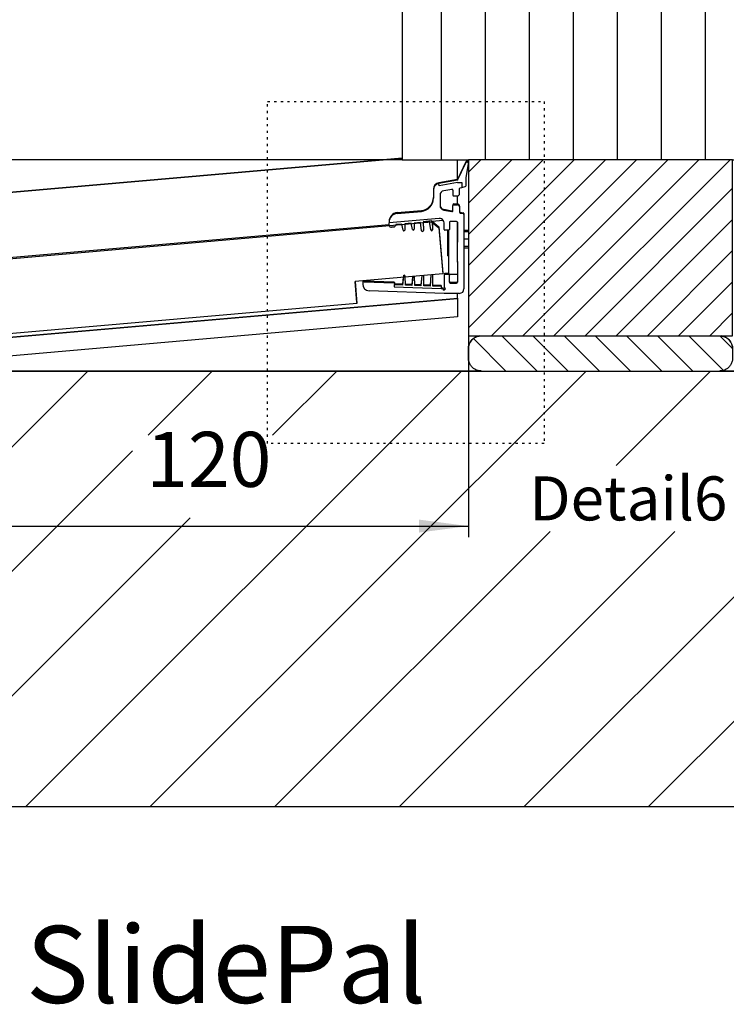
# Model space of a CAD drawing. Units: millimetres. Extents: x 229 to 425, y 596 to 881.
# Drawn here: x 299 to 331, y 675 to 720 of the extents above; entities that cross this region are included whole.
import ezdxf

# ---------------------------------------------------------------- set-up
doc = ezdxf.new("R2010")
doc.units = ezdxf.units.MM
doc.linetypes.add('DOT_CENTER', pattern=[14, 12, -1, 0, -1])
doc.linetypes.add('DOTTED', pattern=[1, 0, -1])
doc.layers.add('1', color=7, linetype='Continuous')
doc.styles.add('CONVERTER_11', font='txt.shx', dxfattribs={"width": 0.9})
doc.dimstyles.new('ME10_DIM_16', dxfattribs={"dimtxt": 12.5, "dimasz": 11.25, "dimexe": 2.5, "dimexo": 0, "dimgap": 5, "dimtad": 1, "dimdsep": 46, "dimtxsty": 'CONVERTER_11', "dimsah": 1, "dimcen": 0.09, "dimclrd": 2, "dimclre": 2, "dimclrt": 2, "dimadec": 0, "dimazin": 0, "dimtfac": 1, "dimtdec": 4, "dimtix": 1, "dimtmove": 0, "dimatfit": 3, "dimfxl": 1, "dimtolj": 1, "dimtzin": 0, "dimarcsym": 0})
doc.dimstyles.new('ME10_DIM_17', dxfattribs={"dimtxt": 12.5, "dimasz": 11.25, "dimexe": 2.5, "dimexo": 0, "dimgap": 5, "dimtad": 1, "dimdsep": 46, "dimtxsty": 'CONVERTER_11', "dimsah": 1, "dimcen": 0.09, "dimclrd": 2, "dimclre": 2, "dimclrt": 2, "dimadec": 0, "dimazin": 0, "dimtfac": 1, "dimtdec": 4, "dimtix": 1, "dimtmove": 0, "dimatfit": 3, "dimfxl": 1, "dimtolj": 1, "dimtzin": 0, "dimarcsym": 0})
pattern_1 = [(135, (2.121, 2.121), (-1e-15, -14.142136), []), (135, (0, 0), (-1e-15, -14.142136), [])]

# ---------------------------------------------------------------- blocks, each defined once
blk = doc.blocks.new('Detail6__85', base_point=(1550.55, 3501.47))
at = {"layer": '1', "color": 1, "linetype": 'DOTTED'}
for p, q in [((1550.55, 3501.47), (1550.55, 3579.07)), ((1550.55, 3579.07), (1613.35, 3579.07)), ((1613.35, 3579.07), (1613.35, 3501.47)), ((1613.35, 3501.47), (1550.55, 3501.47))]:
    blk.add_line(p, q, dxfattribs=at)
at = {"layer": '1', "color": 7, "insert": (1632.45, 3493.97), "char_height": 10, "attachment_point": 2, "line_spacing_factor": 1.320528, "style": 'CONVERTER_11'}
blk.add_mtext('Detail6', dxfattribs=at)
blk = doc.blocks.new('ziegel__90', base_point=(1476.14, 3418.89))
at = {"linetype": 'Continuous'}
h = blk.add_hatch(dxfattribs=at)
h.set_pattern_fill('_USER', color=2, scale=20, angle=225, pattern_type=0)
h.set_pattern_definition([(225, (0, 0), (14.14214, -14.14214), [])])
h.paths.add_polyline_path([(1776.14, 3517.89), (1776.14, 3418.89), (1476.14, 3418.89), (1476.14, 3423.39), (1476.14, 3448.39), (1476.14, 3448.42), (1476.14, 3475.89), (1476.14, 3500.89), (1476.14, 3500.92), (1476.14, 3505.89), (1476.14, 3517.89), (1599.14, 3517.89), (1653.14, 3517.89)])
h.paths.add_polyline_path([(1519.89, 3484.56), (1552.39, 3484.56), (1552.39, 3503.31), (1519.89, 3503.31)], flags=16)
h.paths.add_polyline_path([(1606.45, 3481.47), (1658.45, 3481.47), (1658.45, 3496.47), (1606.45, 3496.47)], flags=16)
at = {"color": 7, "linetype": 'Continuous'}
for p, q in [((1476.14, 3517.92), (1598.68, 3517.92)), ((1476.14, 3517.89), (1599.14, 3517.89)), ((1599.14, 3517.89), (1653.14, 3517.89)), ((1653.14, 3517.89), (1776.14, 3517.89)), ((1653.59, 3517.92), (1776.14, 3517.92)), ((1776.14, 3418.89), (1476.14, 3418.89))]:
    blk.add_line(p, q, dxfattribs=at)
blk = doc.blocks.new('schaum__91', base_point=(1596.14, 3517.89))
at = {"linetype": 'Continuous'}
h = blk.add_hatch(dxfattribs=at)
h.set_pattern_fill('_USER', color=2, scale=5.003001, angle=135, pattern_type=0)
h.set_pattern_definition([(135, (0, 0), (-3.537656, -3.537656), [])])
edge = h.paths.add_edge_path()
edge.add_line((1656.14, 3520.89), (1656.14, 3522.89))
edge.add_spline(control_points=[(1656.14, 3522.89), (1656.12, 3523.15), (1656.08, 3523.67), (1655.76, 3524.41), (1655.29, 3525.04), (1654.66, 3525.51), (1653.92, 3525.83), (1653.4, 3525.87), (1653.14, 3525.89)], knot_values=[0, 0, 0, 0, 0.783157, 1.566314, 2.349472, 3.132629, 3.915786, 4.698943, 4.698943, 4.698943, 4.698943], degree=3, periodic=0)
edge.add_line((1653.14, 3525.89), (1599.14, 3525.89))
edge.add_spline(control_points=[(1599.14, 3525.89), (1598.88, 3525.87), (1598.35, 3525.83), (1597.62, 3525.51), (1596.99, 3525.04), (1596.51, 3524.41), (1596.2, 3523.67), (1596.16, 3523.15), (1596.14, 3522.89)], knot_values=[0, 0, 0, 0, 0.783157, 1.566314, 2.349471, 3.132628, 3.915786, 4.698943, 4.698943, 4.698943, 4.698943], degree=3, periodic=0)
edge.add_line((1596.14, 3522.89), (1596.14, 3520.89))
edge.add_spline(control_points=[(1596.14, 3520.89), (1596.16, 3520.63), (1596.2, 3520.1), (1596.51, 3519.37), (1596.99, 3518.74), (1597.62, 3518.26), (1598.35, 3517.95), (1598.88, 3517.91), (1599.14, 3517.89)], knot_values=[0, 0, 0, 0, 0.783157, 1.566314, 2.349472, 3.132629, 3.915786, 4.698943, 4.698943, 4.698943, 4.698943], degree=3, periodic=0)
edge.add_line((1599.14, 3517.89), (1653.14, 3517.89))
edge.add_spline(control_points=[(1653.14, 3517.89), (1653.4, 3517.91), (1653.92, 3517.95), (1654.66, 3518.26), (1655.29, 3518.74), (1655.76, 3519.37), (1656.08, 3520.1), (1656.12, 3520.63), (1656.14, 3520.89)], knot_values=[0, 0, 0, 0, 0.783157, 1.566314, 2.349471, 3.132628, 3.915786, 4.698943, 4.698943, 4.698943, 4.698943], degree=3, periodic=0)
at = {"color": 7, "linetype": 'Continuous'}
for p, q in [((1599.14, 3525.89), (1653.14, 3525.89)), ((1596.14, 3522.89), (1596.14, 3522.92)), ((1596.14, 3520.89), (1596.14, 3522.89)), ((1656.14, 3522.92), (1656.14, 3522.89)), ((1656.14, 3522.89), (1656.14, 3520.89)), ((1599.14, 3517.89), (1653.14, 3517.89))]:
    blk.add_line(p, q, dxfattribs=at)
for centre, start, end in [((1599.14, 3522.92), 98.7199, 180), ((1653.14, 3522.92), 0, 81.2801)]:
    blk.add_arc(centre, 3, start, end, dxfattribs=at)
for points, knots in [([(1596.14, 3522.89), (1596.16, 3523.15), (1596.2, 3523.67), (1596.51, 3524.41), (1596.99, 3525.04), (1597.62, 3525.51), (1598.35, 3525.83), (1598.88, 3525.87), (1599.14, 3525.89)], [0, 0, 0, 0, 0.783157, 1.566314, 2.349472, 3.132629, 3.915786, 4.698943, 4.698943, 4.698943, 4.698943]), ([(1653.14, 3525.89), (1653.4, 3525.87), (1653.92, 3525.83), (1654.66, 3525.51), (1655.29, 3525.04), (1655.76, 3524.41), (1656.08, 3523.67), (1656.12, 3523.15), (1656.14, 3522.89)], [0, 0, 0, 0, 0.783157, 1.566314, 2.349471, 3.132628, 3.915786, 4.698943, 4.698943, 4.698943, 4.698943]), ([(1599.14, 3517.89), (1598.88, 3517.91), (1598.35, 3517.95), (1597.62, 3518.26), (1596.99, 3518.74), (1596.51, 3519.37), (1596.2, 3520.1), (1596.16, 3520.63), (1596.14, 3520.89)], [0, 0, 0, 0, 0.783157, 1.566314, 2.349471, 3.132628, 3.915786, 4.698943, 4.698943, 4.698943, 4.698943]), ([(1656.14, 3520.89), (1656.12, 3520.63), (1656.08, 3520.1), (1655.76, 3519.37), (1655.29, 3518.74), (1654.66, 3518.26), (1653.92, 3517.95), (1653.4, 3517.91), (1653.14, 3517.89)], [0, 0, 0, 0, 0.783157, 1.566314, 2.349472, 3.132629, 3.915786, 4.698943, 4.698943, 4.698943, 4.698943])]:
    blk.add_open_spline(points, degree=3, knots=knots, dxfattribs=at)
blk = doc.blocks.new('glas_1__92', base_point=(1649.89, 3695.89))
at = {"linetype": 'Continuous'}
h = blk.add_hatch(dxfattribs=at)
h.set_pattern_fill('CUSTOM18', color=2, scale=10, angle=135, pattern_type=2)
h.set_pattern_definition(pattern_1)
h.paths.add_polyline_path([(1659.89, 3695.89), (1659.89, 3735.89), (1649.89, 3735.89), (1649.89, 3695.89)])
at = {"color": 7, "linetype": 'Continuous'}
for p, q in [((1649.89, 3735.92), (1659.89, 3735.92)), ((1649.89, 3735.89), (1649.89, 3735.92)), ((1649.89, 3735.89), (1649.89, 3695.89)), ((1659.89, 3735.89), (1649.89, 3735.89)), ((1659.89, 3735.89), (1659.89, 3735.92)), ((1659.89, 3695.89), (1659.89, 3735.89)), ((1659.89, 3695.89), (1649.89, 3695.89))]:
    blk.add_line(p, q, dxfattribs=at)
blk = doc.blocks.new('glas_2__93', base_point=(1628.64, 3695.89))
at = {"linetype": 'Continuous'}
h = blk.add_hatch(dxfattribs=at)
h.set_pattern_fill('CUSTOM19', color=2, scale=10, angle=135, pattern_type=2)
h.set_pattern_definition(pattern_1)
h.paths.add_polyline_path([(1638.64, 3695.89), (1638.64, 3735.89), (1628.64, 3735.89), (1628.64, 3695.89)])
at = {"color": 7, "linetype": 'Continuous'}
for p, q in [((1628.64, 3735.92), (1638.64, 3735.92)), ((1628.64, 3735.89), (1628.64, 3735.92)), ((1638.64, 3735.89), (1628.64, 3735.89)), ((1628.64, 3735.89), (1628.64, 3695.89)), ((1638.64, 3735.89), (1638.64, 3735.92)), ((1638.64, 3695.89), (1638.64, 3735.89)), ((1638.64, 3695.89), (1628.64, 3695.89))]:
    blk.add_line(p, q, dxfattribs=at)
blk = doc.blocks.new('glas_0__94', base_point=(1607.39, 3695.89))
at = {"linetype": 'Continuous'}
h = blk.add_hatch(dxfattribs=at)
h.set_pattern_fill('CUSTOM20', color=2, scale=10, angle=135, pattern_type=2)
h.set_pattern_definition(pattern_1)
h.paths.add_polyline_path([(1617.39, 3695.89), (1617.39, 3735.89), (1607.39, 3735.89), (1607.39, 3695.89)])
at = {"color": 7, "linetype": 'Continuous'}
for p, q in [((1607.39, 3735.89), (1607.39, 3735.92)), ((1607.39, 3735.92), (1617.39, 3735.92)), ((1617.39, 3735.89), (1607.39, 3735.89)), ((1607.39, 3735.89), (1607.39, 3695.89)), ((1617.39, 3735.89), (1617.39, 3735.92)), ((1617.39, 3695.89), (1617.39, 3735.89)), ((1617.39, 3695.89), (1607.39, 3695.89))]:
    blk.add_line(p, q, dxfattribs=at)
blk = doc.blocks.new('glas__95', base_point=(1607.39, 3695.89))
for name, p in [('glas_0__94', (1607.39, 3695.89)), ('glas_2__93', (1628.64, 3695.89)), ('glas_1__92', (1649.89, 3695.89))]:
    blk.add_blockref(name, p)
blk = doc.blocks.new('fensterbankanschlussprofil__96', base_point=(1596.14, 3525.89))
at = {"linetype": 'Continuous'}
h = blk.add_hatch(dxfattribs=at)
h.set_pattern_fill('_USER', color=2, scale=5.003001, angle=225, pattern_type=0)
h.set_pattern_definition([(225, (0, 0), (3.537656, -3.537656), [])])
h.paths.add_polyline_path([(1596.14, 3565.89), (1596.14, 3525.89), (1599.14, 3525.89), (1653.14, 3525.89), (1656.14, 3525.89), (1656.14, 3565.89)])
at = {"color": 7, "linetype": 'Continuous'}
for p, q in [((1656.14, 3565.89), (1596.14, 3565.89)), ((1596.14, 3565.89), (1596.14, 3525.89)), ((1656.14, 3525.89), (1656.14, 3565.89)), ((1596.14, 3525.89), (1599.14, 3525.89)), ((1599.14, 3525.89), (1653.14, 3525.89)), ((1653.14, 3525.89), (1656.14, 3525.89))]:
    blk.add_line(p, q, dxfattribs=at)
blk = doc.blocks.new('fensterrahmen__97', base_point=(1581.14, 3565.89))
at = {"linetype": 'Continuous'}
h = blk.add_hatch(dxfattribs=at)
h.set_pattern_fill('_USER', color=2, scale=10, angle=90, pattern_type=0)
h.set_pattern_definition([(90, (0, 0), (-10, -4e-15), [])])
edge = h.paths.add_edge_path()
edge.add_line((1581.14, 3638.65), (1581.14, 3565.89))
edge.add_line((1581.14, 3565.89), (1596.14, 3565.89))
edge.add_line((1596.14, 3565.89), (1656.14, 3565.89))
edge.add_line((1656.14, 3565.89), (1666.14, 3565.89))
edge.add_line((1666.14, 3565.89), (1666.14, 3615.89))
edge.add_line((1666.14, 3615.89), (1606.14, 3615.89))
edge.add_line((1606.14, 3615.89), (1606.14, 3615.92))
edge.add_line((1606.14, 3615.92), (1606.14, 3645.89))
edge.add_line((1606.14, 3645.89), (1591.14, 3645.89))
edge.add_line((1591.14, 3645.89), (1588.38, 3645.89))
edge.add_spline(control_points=[(1588.38, 3645.89), (1588.19, 3645.88), (1587.79, 3645.86), (1587.23, 3645.68), (1586.7, 3645.4), (1586.41, 3645.14), (1586.26, 3645.01)], knot_values=[0, 0, 0, 0, 0.588103, 1.176206, 1.764309, 2.352411, 2.352411, 2.352411, 2.352411], degree=3, periodic=0)
edge.add_line((1586.26, 3645.01), (1582.02, 3640.77))
edge.add_spline(control_points=[(1582.02, 3640.77), (1581.89, 3640.62), (1581.62, 3640.33), (1581.35, 3639.8), (1581.17, 3639.24), (1581.15, 3638.84), (1581.14, 3638.65)], knot_values=[0, 0, 0, 0, 0.588103, 1.176206, 1.764309, 2.352412, 2.352412, 2.352412, 2.352412], degree=3, periodic=0)
at = {"color": 7, "linetype": 'Continuous'}
for p, q in [((1586.26, 3645.05), (1582.02, 3640.8)), ((1586.26, 3645.01), (1582.02, 3640.77)), ((1591.14, 3645.92), (1588.38, 3645.92)), ((1591.14, 3645.89), (1588.38, 3645.89)), ((1606.14, 3645.89), (1591.14, 3645.89)), ((1606.14, 3615.92), (1606.14, 3645.89)), ((1581.14, 3638.65), (1581.14, 3638.68)), ((1581.14, 3638.65), (1581.14, 3565.89)), ((1606.14, 3615.89), (1606.14, 3615.92)), ((1666.14, 3615.89), (1606.14, 3615.89)), ((1666.14, 3565.89), (1666.14, 3615.89)), ((1581.14, 3565.89), (1596.14, 3565.89)), ((1656.14, 3565.89), (1596.14, 3565.89)), ((1656.14, 3565.89), (1666.14, 3565.89))]:
    blk.add_line(p, q, dxfattribs=at)
for centre, start, end in [((1588.38, 3642.92), 90, 135), ((1584.14, 3638.68), 135, 180)]:
    blk.add_arc(centre, 3, start, end, dxfattribs=at)
for points, knots in [([(1586.26, 3645.01), (1586.41, 3645.14), (1586.7, 3645.4), (1587.23, 3645.68), (1587.79, 3645.86), (1588.19, 3645.88), (1588.38, 3645.89)], [0, 0, 0, 0, 0.588103, 1.176206, 1.764309, 2.352411, 2.352411, 2.352411, 2.352411]), ([(1581.14, 3638.65), (1581.15, 3638.84), (1581.17, 3639.24), (1581.35, 3639.8), (1581.62, 3640.33), (1581.89, 3640.62), (1582.02, 3640.77)], [0, 0, 0, 0, 0.588103, 1.176206, 1.764309, 2.352412, 2.352412, 2.352412, 2.352412])]:
    blk.add_open_spline(points, degree=3, knots=knots, dxfattribs=at)
blk = doc.blocks.new('fensterfluegel__98', base_point=(1591.14, 3615.89))
at = {"linetype": 'Continuous'}
h = blk.add_hatch(dxfattribs=at)
h.set_pattern_fill('_USER', color=2, scale=10, angle=180, pattern_type=0)
h.set_pattern_definition([(180, (0, 0), (-1e-15, -10), [])])
edge = h.paths.add_edge_path()
edge.add_line((1676.14, 3619.89), (1676.14, 3691.89))
edge.add_spline(control_points=[(1676.14, 3691.89), (1676.12, 3692.15), (1676.09, 3692.67), (1675.86, 3693.43), (1675.49, 3694.13), (1674.99, 3694.74), (1674.38, 3695.24), (1673.68, 3695.61), (1672.92, 3695.84), (1672.4, 3695.87), (1672.14, 3695.89)], knot_values=[0, 0, 0, 0, 0.784137, 1.568274, 2.352412, 3.136549, 3.920686, 4.704823, 5.48896, 6.273097, 6.273097, 6.273097, 6.273097], degree=3, periodic=0)
edge.add_line((1672.14, 3695.89), (1659.89, 3695.89))
edge.add_line((1659.89, 3695.89), (1649.89, 3695.89))
edge.add_line((1649.89, 3695.89), (1638.64, 3695.89))
edge.add_line((1638.64, 3695.89), (1628.64, 3695.89))
edge.add_line((1628.64, 3695.89), (1617.39, 3695.89))
edge.add_line((1617.39, 3695.89), (1607.39, 3695.89))
edge.add_line((1607.39, 3695.89), (1595.14, 3695.89))
edge.add_spline(control_points=[(1595.14, 3695.89), (1594.88, 3695.87), (1594.35, 3695.84), (1593.6, 3695.61), (1592.9, 3695.24), (1592.29, 3694.74), (1591.79, 3694.13), (1591.42, 3693.43), (1591.18, 3692.67), (1591.15, 3692.15), (1591.14, 3691.89)], knot_values=[0, 0, 0, 0, 0.784137, 1.568274, 2.352411, 3.136549, 3.920686, 4.704823, 5.48896, 6.273097, 6.273097, 6.273097, 6.273097], degree=3, periodic=0)
edge.add_line((1591.14, 3691.89), (1591.14, 3645.89))
edge.add_line((1591.14, 3645.89), (1606.14, 3645.89))
edge.add_line((1606.14, 3645.89), (1606.14, 3615.92))
edge.add_line((1606.14, 3615.92), (1606.14, 3615.89))
edge.add_line((1606.14, 3615.89), (1666.14, 3615.89))
edge.add_line((1666.14, 3615.89), (1672.14, 3615.89))
edge.add_spline(control_points=[(1672.14, 3615.89), (1672.4, 3615.9), (1672.92, 3615.93), (1673.68, 3616.17), (1674.38, 3616.54), (1674.99, 3617.04), (1675.49, 3617.65), (1675.86, 3618.35), (1676.09, 3619.1), (1676.12, 3619.63), (1676.14, 3619.89)], knot_values=[0, 0, 0, 0, 0.784137, 1.568274, 2.352411, 3.136549, 3.920686, 4.704823, 5.48896, 6.273097, 6.273097, 6.273097, 6.273097], degree=3, periodic=0)
at = {"color": 7, "linetype": 'Continuous'}
for p, q in [((1607.39, 3695.92), (1595.14, 3695.92)), ((1607.39, 3695.89), (1595.14, 3695.89)), ((1617.39, 3695.89), (1607.39, 3695.89)), ((1628.64, 3695.92), (1617.39, 3695.92)), ((1628.64, 3695.89), (1617.39, 3695.89)), ((1638.64, 3695.89), (1628.64, 3695.89)), ((1649.89, 3695.92), (1638.64, 3695.92)), ((1649.89, 3695.89), (1638.64, 3695.89)), ((1659.89, 3695.89), (1649.89, 3695.89)), ((1672.14, 3695.92), (1659.89, 3695.92)), ((1672.14, 3695.89), (1659.89, 3695.89)), ((1591.14, 3691.89), (1591.14, 3691.92)), ((1591.14, 3691.89), (1591.14, 3645.89)), ((1676.14, 3691.92), (1676.14, 3691.89)), ((1676.14, 3619.89), (1676.14, 3691.89)), ((1606.14, 3645.89), (1591.14, 3645.89)), ((1606.14, 3615.92), (1606.14, 3645.89)), ((1606.14, 3615.89), (1606.14, 3615.92)), ((1666.14, 3615.89), (1606.14, 3615.89)), ((1666.14, 3615.89), (1672.14, 3615.89))]:
    blk.add_line(p, q, dxfattribs=at)
for centre, start, end in [((1595.14, 3691.92), 90, 180), ((1672.14, 3691.92), 0, 90)]:
    blk.add_arc(centre, 4, start, end, dxfattribs=at)
for points, knots in [([(1591.14, 3691.89), (1591.15, 3692.15), (1591.18, 3692.67), (1591.42, 3693.43), (1591.79, 3694.13), (1592.29, 3694.74), (1592.9, 3695.24), (1593.6, 3695.61), (1594.35, 3695.84), (1594.88, 3695.87), (1595.14, 3695.89)], [0, 0, 0, 0, 0.784137, 1.568274, 2.352412, 3.136549, 3.920686, 4.704823, 5.48896, 6.273097, 6.273097, 6.273097, 6.273097]), ([(1672.14, 3695.89), (1672.4, 3695.87), (1672.92, 3695.84), (1673.68, 3695.61), (1674.38, 3695.24), (1674.99, 3694.74), (1675.49, 3694.13), (1675.86, 3693.43), (1676.09, 3692.67), (1676.12, 3692.15), (1676.14, 3691.89)], [0, 0, 0, 0, 0.784137, 1.568274, 2.352411, 3.136549, 3.920686, 4.704823, 5.48896, 6.273097, 6.273097, 6.273097, 6.273097]), ([(1676.14, 3619.89), (1676.12, 3619.63), (1676.09, 3619.1), (1675.86, 3618.35), (1675.49, 3617.65), (1674.99, 3617.04), (1674.38, 3616.54), (1673.68, 3616.17), (1672.92, 3615.93), (1672.4, 3615.9), (1672.14, 3615.89)], [0, 0, 0, 0, 0.784137, 1.568274, 2.352412, 3.136549, 3.920686, 4.704823, 5.48896, 6.273097, 6.273097, 6.273097, 6.273097])]:
    blk.add_open_spline(points, degree=3, knots=knots, dxfattribs=at)
blk = doc.blocks.new('fenster__99', base_point=(1581.14, 3517.89))
for name, p in [('glas__95', (1607.39, 3695.89)), ('fensterfluegel__98', (1591.14, 3615.89)), ('fensterrahmen__97', (1581.14, 3565.89)), ('fensterbankanschlussprofil__96', (1596.14, 3525.89)), ('schaum__91', (1596.14, 3517.89))]:
    blk.add_blockref(name, p)
blk = doc.blocks.new('grundkoerper__102', base_point=(1284.85, 3503.19))
at = {"color": 7, "linetype": 'Continuous'}
for p, q in [((1284.85, 3507.38), (1593.64, 3534.39)), ((1284.85, 3507.38), (1593.64, 3534.39)), ((1593.64, 3534.39), (1284.85, 3507.37)), ((1593.64, 3534.39), (1284.85, 3507.37)), ((1586.82, 3533.83), (1593.64, 3534.42)), ((1586.82, 3533.82), (1593.64, 3534.42)), ((1586.82, 3533.83), (1593.64, 3534.42)), ((1586.82, 3533.82), (1593.64, 3534.42)), ((1586.82, 3533.81), (1593.64, 3534.41)), ((1586.82, 3533.82), (1593.64, 3534.41)), ((1586.82, 3533.81), (1593.64, 3534.41)), ((1586.82, 3533.82), (1593.64, 3534.41)), ((1586.82, 3533.81), (1593.64, 3534.4)), ((1586.82, 3533.8), (1593.64, 3534.4)), ((1586.82, 3533.8), (1593.64, 3534.4)), ((1586.82, 3533.8), (1593.64, 3534.4)), ((1593.64, 3534.42), (1593.64, 3534.42)), ((1593.64, 3534.42), (1593.64, 3534.42)), ((1593.64, 3534.41), (1593.64, 3534.42)), ((1593.64, 3534.42), (1593.64, 3534.42)), ((1593.64, 3534.41), (1593.64, 3534.41)), ((1593.64, 3534.41), (1593.64, 3534.41)), ((1593.64, 3534.41), (1593.64, 3534.4)), ((1593.64, 3534.41), (1593.64, 3534.41)), ((1593.64, 3534.4), (1593.64, 3534.39)), ((1593.64, 3534.4), (1593.64, 3534.4)), ((1593.64, 3534.4), (1593.64, 3534.4)), ((1593.64, 3534.4), (1593.64, 3534.4)), ((1593.64, 3534.39), (1593.64, 3534.39)), ((1593.64, 3534.39), (1593.64, 3534.39)), ((1593.64, 3534.39), (1593.64, 3534.39)), ((1593.64, 3534.39), (1593.64, 3533.41)), ((1593.64, 3533.41), (1593.64, 3533.39)), ((1593.64, 3533.41), (1593.64, 3533.41)), ((1593.64, 3533.39), (1593.64, 3531.66)), ((1593.64, 3533.39), (1593.64, 3533.39)), ((1593.64, 3531.66), (1593.64, 3531.65)), ((1593.64, 3531.66), (1593.64, 3531.66)), ((1593.64, 3531.66), (1593.64, 3531.66)), ((1593.64, 3531.65), (1593.64, 3531.64)), ((1593.64, 3531.65), (1593.64, 3531.65)), ((1593.64, 3531.65), (1593.64, 3531.65)), ((1593.64, 3531.65), (1593.64, 3531.65)), ((1593.64, 3531.63), (1593.64, 3531.64)), ((1593.64, 3531.64), (1593.64, 3531.64)), ((1593.64, 3531.64), (1593.64, 3531.64)), ((1593.64, 3531.64), (1593.64, 3531.64)), ((1593.64, 3531.63), (1593.64, 3531.63)), ((1593.64, 3531.63), (1593.64, 3530.21)), ((1593.64, 3531.63), (1593.64, 3531.63)), ((1593.64, 3530.17), (1285.22, 3503.19)), ((1593.64, 3530.21), (1593.64, 3530.17))]:
    blk.add_line(p, q, dxfattribs=at)
blk = doc.blocks.new('puritamo__103', base_point=(1262.08, 3498.33))
at = {"color": 7, "linetype": 'Continuous'}
for p, q in [((1266.64, 3523.69), (1587.79, 3551.79)), ((1578.14, 3551.13), (1266.64, 3523.88)), ((1587.79, 3551.97), (1585.89, 3551.81)), ((1587.79, 3551.97), (1587.79, 3551.79)), ((1587.79, 3551.97), (1587.96, 3551.83)), ((1587.79, 3551.79), (1589.41, 3550.43)), ((1587.96, 3551.83), (1589.41, 3550.61)), ((1589.41, 3550.61), (1590.33, 3540.15)), ((1589.41, 3550.61), (1589.41, 3550.43)), ((1589.41, 3550.43), (1590.33, 3539.97)), ((1590.33, 3539.97), (1570.4, 3538.22)), ((1590.33, 3540.15), (1590.33, 3539.97)), ((1570.4, 3538.22), (1570.84, 3533.24)), ((1570.84, 3533.43), (1570.42, 3538.22)), ((1570.84, 3533.24), (1284.55, 3508.19)), ((1570.84, 3533.43), (1570.84, 3533.24))]:
    blk.add_line(p, q, dxfattribs=at)
blk = doc.blocks.new('blendeHI__104', base_point=(1591.64, 3539.87))
at = {"color": 7, "linetype": 'Continuous'}
for p, q in [((1593.64, 3547.31), (1593.64, 3551.69)), ((1591.64, 3549.87), (1591.64, 3539.87)), ((1593.64, 3547.26), (1593.64, 3547.31)), ((1593.64, 3547.25), (1593.64, 3547.26)), ((1593.64, 3547.16), (1593.64, 3547.25)), ((1593.64, 3547.16), (1593.64, 3547.16)), ((1593.64, 3547.13), (1593.64, 3547.16)), ((1593.64, 3542.81), (1593.64, 3547.13)), ((1593.64, 3542.76), (1593.64, 3542.81)), ((1593.64, 3542.75), (1593.64, 3542.76)), ((1593.64, 3542.66), (1593.64, 3542.75)), ((1593.64, 3542.63), (1593.64, 3542.66)), ((1593.64, 3542.66), (1593.64, 3542.66)), ((1591.64, 3539.87), (1593.64, 3539.87))]:
    blk.add_line(p, q, dxfattribs=at)
blk = doc.blocks.new('Schraube_M_4x16_DIN_965__105', base_point=(1591.39, 3544.07))
at = {"color": 7, "linetype": 'Continuous'}
for p, q in [((1591.39, 3549.87), (1591.39, 3547.82)), ((1593.64, 3549.82), (1593.64, 3549.82)), ((1596.14, 3549.82), (1595.14, 3549.82)), ((1591.39, 3547.82), (1591.39, 3544.07)), ((1596.14, 3545.82), (1595.14, 3545.82)), ((1591.64, 3544.07), (1591.39, 3544.07))]:
    blk.add_line(p, q, dxfattribs=at)
at = {"layer": '1', "color": 2, "linetype": 'Continuous'}
for p, q in [((1596.14, 3549.47), (1595.14, 3549.47)), ((1596.14, 3546.17), (1595.14, 3546.17))]:
    blk.add_line(p, q, dxfattribs=at)
at = {"layer": '1', "color": 2, "linetype": 'DOT_CENTER'}
blk.add_line((1596.14, 3547.82), (1595.14, 3547.82), dxfattribs=at)
blk = doc.blocks.new('weichoben__106', base_point=(1578.14, 3549.59))
at = {"color": 7, "linetype": 'Continuous'}
for p, q in [((1589.53, 3552.51), (1578.14, 3551.52)), ((1578.14, 3551.7), (1578.14, 3551.69)), ((1578.14, 3551.69), (1578.14, 3551.52)), ((1578.15, 3550.97), (1578.14, 3551.52)), ((1581.06, 3551.27), (1579.64, 3551.15)), ((1581.31, 3549.89), (1581.06, 3551.27)), ((1583.18, 3551.45), (1581.71, 3551.33)), ((1581.71, 3551.33), (1581.71, 3549.92)), ((1583.43, 3550.07), (1583.18, 3551.45)), ((1585.24, 3551.64), (1583.83, 3551.51)), ((1583.83, 3551.51), (1583.83, 3550.11)), ((1585.53, 3549.76), (1585.24, 3551.64)), ((1587.31, 3551.82), (1585.89, 3551.69)), ((1585.89, 3551.69), (1585.93, 3549.79)), ((1585.9, 3551.69), (1585.93, 3549.98)), ((1587.6, 3549.94), (1587.31, 3551.82)), ((1590.43, 3552.09), (1587.95, 3551.87)), ((1587.95, 3551.87), (1588, 3549.97)), ((1587.96, 3551.87), (1587.96, 3551.83)), ((1587.96, 3551.83), (1588, 3550.16)), ((1579.18, 3550.6), (1578.68, 3550.56)), ((1585.93, 3549.79), (1585.93, 3549.97)), ((1588, 3549.97), (1588, 3550.15))]:
    blk.add_line(p, q, dxfattribs=at)
for centre, radius, start, end in [((1578.64, 3551.06), 0.5, 190, 275), ((1579.09, 3551.15), 0.553, 280.0396, 360), ((1589.62, 3551.52), 1, 35, 95), ((1581.5, 3549.92), 0.201, 190.1022, 359.8978), ((1583.63, 3550.11), 0.201, 190.1022, 359.8978), ((1585.73, 3549.79), 0.2, 188.7189, 360), ((1585.73, 3549.97), 0.2, 0, 1.2288), ((1585.73, 3549.79), 0.2, 0, 1.2288), ((1587.8, 3549.97), 0.2, 188.2076, 360), ((1587.8, 3550.15), 0.2, 0, 1.2323), ((1587.8, 3549.97), 0.2, 0, 1.2323)]:
    blk.add_arc(centre, radius, start, end, dxfattribs=at)
blk = doc.blocks.new('weichunten__107', base_point=(1579.31, 3536.62))
at = {"color": 7, "linetype": 'Continuous'}
for p, q in [((1581.39, 3539.65), (1581.39, 3539.47)), ((1587.64, 3539.73), (1587.45, 3537.2)), ((1587.63, 3539.73), (1587.45, 3537.39)), ((1588.1, 3537.18), (1588.08, 3539.77)), ((1588.1, 3537.37), (1588.08, 3539.77)), ((1579.32, 3537.49), (1579.31, 3536.99)), ((1581.19, 3537.42), (1579.32, 3537.49)), ((1581.19, 3537.61), (1579.33, 3537.67)), ((1581.39, 3539.47), (1581.19, 3537.42)), ((1581.34, 3539.18), (1581.19, 3537.61)), ((1581.19, 3537.61), (1581.19, 3537.42)), ((1581.84, 3537.4), (1581.79, 3539.45)), ((1581.84, 3537.59), (1581.8, 3539.22)), ((1583.31, 3537.53), (1581.84, 3537.59)), ((1581.84, 3537.59), (1581.84, 3537.4)), ((1583.31, 3537.35), (1581.84, 3537.4)), ((1583.49, 3539.37), (1583.31, 3537.53)), ((1583.5, 3539.37), (1583.31, 3537.35)), ((1583.31, 3537.53), (1583.31, 3537.35)), ((1583.96, 3537.51), (1583.91, 3539.4)), ((1583.96, 3537.32), (1583.91, 3539.38)), ((1583.96, 3537.51), (1583.96, 3537.32)), ((1585.38, 3537.46), (1583.96, 3537.51)), ((1585.55, 3539.55), (1585.38, 3537.28)), ((1585.54, 3539.55), (1585.38, 3537.46)), ((1585.38, 3537.46), (1585.38, 3537.28)), ((1586.03, 3537.25), (1586.02, 3539.59)), ((1586.03, 3537.44), (1586.02, 3539.59)), ((1587.45, 3537.39), (1586.03, 3537.44)), ((1586.03, 3537.44), (1586.03, 3537.25)), ((1587.45, 3537.39), (1587.45, 3537.2)), ((1579.31, 3536.99), (1589.94, 3536.62)), ((1585.38, 3537.28), (1583.96, 3537.32)), ((1587.45, 3537.2), (1586.03, 3537.25)), ((1589.95, 3537.3), (1588.1, 3537.37)), ((1588.1, 3537.37), (1588.1, 3537.18)), ((1589.95, 3537.12), (1588.1, 3537.18)), ((1589.95, 3537.12), (1589.94, 3536.62)), ((1589.95, 3537.3), (1589.95, 3537.12))]:
    blk.add_line(p, q, dxfattribs=at)
for centre, start, end in [((1581.59, 3539.45), 1.4921, 173.923), ((1583.71, 3539.37), 1.4824, 8.9696)]:
    blk.add_arc(centre, 0.2, start, end, dxfattribs=at)
blk = doc.blocks.new('hart__108', base_point=(1572.14, 3535.54))
at = {"color": 7, "linetype": 'Continuous'}
for p, q in [((1589.44, 3560.49), (1589.44, 3560.67)), ((1589.52, 3559.99), (1589.44, 3560.49)), ((1593.7, 3560.73), (1589.52, 3559.99)), ((1593.7, 3560.73), (1594.64, 3560.73)), ((1594.64, 3560.73), (1594.64, 3559.58)), ((1588.21, 3559.21), (1588.21, 3559.02)), ((1588.21, 3559.02), (1588.21, 3557.34)), ((1589.71, 3557.87), (1589.71, 3555.6)), ((1590.54, 3558.86), (1592.4, 3559.19)), ((1592.64, 3558.99), (1592.64, 3557.85)), ((1592.84, 3557.65), (1593.64, 3557.65)), ((1594.14, 3558.15), (1594.14, 3559.33)), ((1594.3, 3559.52), (1594.64, 3559.58)), ((1588.21, 3557.34), (1588.21, 3557.15)), ((1589.71, 3555.6), (1589.71, 3555.42)), ((1592.64, 3555.63), (1592.64, 3555.45)), ((1592.64, 3554.48), (1592.64, 3555.45)), ((1592.84, 3555.83), (1593.64, 3555.83)), ((1592.84, 3555.65), (1593.64, 3555.65)), ((1594.14, 3555.33), (1594.14, 3555.15)), ((1579.96, 3553.87), (1585.47, 3554.35)), ((1579.96, 3553.68), (1585.47, 3554.16)), ((1590.54, 3554.62), (1592.4, 3554.29)), ((1590.54, 3554.43), (1592.4, 3554.1)), ((1592.64, 3554.3), (1592.64, 3554.48)), ((1594.14, 3555.15), (1594.14, 3554.15)), ((1594.14, 3554.15), (1594.14, 3553.96)), ((1594.3, 3553.95), (1594.97, 3553.83)), ((1594.3, 3553.77), (1594.97, 3553.65)), ((1595.14, 3553.64), (1595.14, 3553.45)), ((1595.14, 3553.45), (1595.14, 3536.54)), ((1589.53, 3552.51), (1578.14, 3551.52)), ((1578.14, 3551.87), (1578.14, 3551.7)), ((1578.14, 3551.7), (1578.14, 3551.69)), ((1578.14, 3551.69), (1578.14, 3551.52)), ((1590.62, 3550.07), (1590.62, 3551.52)), ((1591.82, 3551.67), (1591.82, 3550.07)), ((1593.44, 3551.87), (1592.02, 3551.87)), ((1593.64, 3551.67), (1593.64, 3547.26)), ((1593.64, 3551.67), (1593.64, 3551.67)), ((1591.62, 3549.87), (1590.82, 3549.87)), ((1593.64, 3547.26), (1593.64, 3547.31)), ((1593.64, 3547.26), (1593.64, 3547.25)), ((1593.64, 3547.25), (1593.64, 3547.26)), ((1593.64, 3547.26), (1593.64, 3547.26)), ((1593.64, 3547.25), (1593.64, 3547.16)), ((1593.64, 3547.16), (1593.64, 3547.25)), ((1593.64, 3547.25), (1593.64, 3547.25)), ((1593.64, 3547.16), (1593.64, 3547.16)), ((1593.64, 3547.16), (1593.64, 3547.13)), ((1593.64, 3547.16), (1593.64, 3547.16)), ((1593.64, 3547.16), (1593.64, 3547.16)), ((1593.64, 3547.16), (1593.64, 3547.16)), ((1593.64, 3547.13), (1593.64, 3547.16)), ((1593.64, 3547.13), (1593.64, 3547.13)), ((1593.64, 3542.81), (1593.64, 3547.13)), ((1593.64, 3542.76), (1593.64, 3542.81)), ((1593.64, 3542.75), (1593.64, 3542.76)), ((1593.64, 3542.66), (1593.64, 3542.75)), ((1593.64, 3542.63), (1593.64, 3542.66)), ((1593.64, 3542.66), (1593.64, 3542.66)), ((1593.64, 3542.63), (1593.64, 3538.05)), ((1590.62, 3539.84), (1590.62, 3539.65)), ((1590.62, 3539.65), (1590.62, 3536.89)), ((1591.62, 3540.04), (1590.82, 3540.04)), ((1591.62, 3539.85), (1590.82, 3539.85)), ((1591.82, 3539.84), (1591.82, 3539.65)), ((1591.82, 3538.24), (1591.82, 3539.65)), ((1593.64, 3539.87), (1593.64, 3538.24)), ((1572.15, 3538.07), (1572.14, 3537.87)), ((1572.15, 3537.89), (1572.14, 3537.69)), ((1572.14, 3537.82), (1572.14, 3537.64)), ((1572.46, 3538.36), (1579.19, 3538.13)), ((1572.46, 3538.18), (1579.19, 3537.94)), ((1579.32, 3537.49), (1579.31, 3536.99)), ((1579.34, 3537.79), (1579.32, 3537.49)), ((1579.34, 3537.98), (1579.34, 3537.79)), ((1591.82, 3538.05), (1591.82, 3538.24)), ((1592.02, 3538.04), (1593.44, 3538.04)), ((1592.02, 3537.85), (1593.44, 3537.85)), ((1590.62, 3535.54), (1573.59, 3536.14)), ((1579.31, 3536.99), (1589.94, 3536.62)), ((1589.94, 3536.8), (1590.32, 3536.79)), ((1589.94, 3536.62), (1590.32, 3536.6)), ((1590.32, 3536.6), (1590.32, 3536.79)), ((1594.14, 3535.54), (1590.62, 3535.54))]:
    blk.add_line(p, q, dxfattribs=at)
for centre, radius, start, end in [((1589.69, 3559.21), 1.48, 100, 180), ((1589.69, 3559.02), 1.48, 100, 180), ((1590.71, 3557.87), 1, 100, 180), ((1592.44, 3558.99), 0.2, 0, 100), ((1592.84, 3557.85), 0.2, 180, 270), ((1593.64, 3558.15), 0.5, 270, 360), ((1594.34, 3559.33), 0.2, 100, 180), ((1585.21, 3557.34), 3, 275, 360), ((1585.21, 3557.15), 3, 275, 360), ((1590.71, 3555.6), 1, 180, 260), ((1590.71, 3555.42), 1, 180, 260), ((1592.84, 3555.63), 0.2, 90, 180), ((1592.84, 3555.45), 0.2, 90, 180), ((1593.64, 3555.33), 0.5, 0, 90), ((1593.64, 3555.15), 0.5, 0, 90), ((1580.14, 3551.87), 2, 95, 180), ((1580.14, 3551.69), 2, 95, 180), ((1592.44, 3554.48), 0.2, 260, 360), ((1592.44, 3554.3), 0.2, 260, 360), ((1594.34, 3554.15), 0.2, 180, 260), ((1594.34, 3553.96), 0.2, 180, 260), ((1594.94, 3553.64), 0.2, 0, 80), ((1594.94, 3553.45), 0.2, 0, 80), ((1589.62, 3551.52), 1, 35, 95), ((1589.62, 3551.52), 1, 0, 35), ((1592.02, 3551.67), 0.2, 90, 180), ((1593.44, 3551.67), 0.2, 0, 90), ((1590.82, 3550.07), 0.2, 180, 270), ((1591.62, 3550.07), 0.2, 270, 360), ((1590.82, 3539.84), 0.2, 90, 180), ((1590.82, 3539.65), 0.2, 90, 180), ((1591.62, 3539.84), 0.2, 83.386, 90.0001), ((1591.62, 3539.65), 0.2, 0, 90), ((1591.62, 3539.84), 0.2, 0, 10.7712), ((1573.64, 3537.82), 1.5, 178, 180), ((1573.64, 3537.64), 1.5, 178, 180), ((1573.64, 3537.64), 1.5, 180, 268), ((1572.45, 3538.06), 0.3, 88, 178), ((1572.45, 3537.88), 0.3, 88, 178), ((1579.19, 3537.98), 0.15, 0, 88), ((1579.19, 3537.79), 0.15, 0, 88), ((1579.19, 3537.79), 0.15, 358, 360), ((1592.02, 3538.24), 0.2, 180, 270), ((1592.02, 3538.05), 0.2, 180, 270), ((1593.44, 3538.24), 0.2, 270, 359.987), ((1593.44, 3538.05), 0.2, 270, 359.987), ((1590.62, 3536.78), 0.3, 182, 342.0593), ((1590.62, 3536.59), 0.3, 178, 180), ((1590.62, 3536.59), 0.3, 180, 0), ((1590.62, 3536.59), 0.3, 0, 90), ((1594.14, 3536.54), 1, 270, 360)]:
    blk.add_arc(centre, radius, start, end, dxfattribs=at)
for points, knots in [([(1593.64, 3542.75), (1593.64, 3542.72), (1593.64, 3542.66), (1593.64, 3542.59), (1593.64, 3542.54), (1593.64, 3542.52), (1593.64, 3542.51)], [0, 0, 0, 0, 0.0989213, 0.1861919, 0.2177552, 0.2493186, 0.2493186, 0.2493186, 0.2493186]), ([(1593.64, 3542.66), (1593.64, 3542.63), (1593.64, 3542.56), (1593.64, 3542.49), (1593.64, 3542.44), (1593.64, 3542.42), (1593.64, 3542.41)], [0, 0, 0, 0, 0.1080253, 0.1861919, 0.2177552, 0.2493186, 0.2493186, 0.2493186, 0.2493186])]:
    blk.add_open_spline(points, degree=3, knots=knots, dxfattribs=at)
blk = doc.blocks.new('weichfenster__109', base_point=(1589.44, 3559.58))
at = {"color": 7, "linetype": 'Continuous'}
for p, q in [((1595.55, 3565.37), (1593.65, 3561.41)), ((1593.65, 3561.23), (1595.55, 3565.18)), ((1595.64, 3561.77), (1596.14, 3565)), ((1596.14, 3565.05), (1596.14, 3565.24)), ((1593.65, 3561.41), (1589.44, 3560.67)), ((1593.65, 3561.23), (1589.44, 3560.49)), ((1589.44, 3560.49), (1589.44, 3560.67)), ((1589.52, 3559.99), (1589.44, 3560.49)), ((1593.7, 3560.73), (1589.52, 3559.99)), ((1593.65, 3561.41), (1593.65, 3561.23)), ((1593.7, 3560.73), (1594.64, 3560.73)), ((1594.64, 3560.73), (1594.64, 3559.58)), ((1594.64, 3559.58), (1595.43, 3559.78)), ((1595.64, 3560.02), (1595.64, 3561.77))]:
    blk.add_line(p, q, dxfattribs=at)
for centre, radius, start, end in [((1595.83, 3565.24), 0.308, 0, 154.3394), ((1595.83, 3565.05), 0.308, 0, 154.3394), ((1595.83, 3565.05), 0.308, 351.2807, 360), ((1595.39, 3560.02), 0.25, 280, 360)]:
    blk.add_arc(centre, radius, start, end, dxfattribs=at)
blk = doc.blocks.new('contact__110', base_point=(1572.14, 3535.54))
for name, p in [('weichfenster__109', (1589.44, 3559.58)), ('hart__108', (1572.14, 3535.54)), ('weichoben__106', (1578.14, 3549.59)), ('weichunten__107', (1579.31, 3536.62))]:
    blk.add_blockref(name, p)
blk = doc.blocks.new('seitenteilL__111', base_point=(1259.52, 3493.32))
at = {"color": 7, "linetype": 'Continuous'}
for p, q in [((1581.14, 3566.26), (1267.27, 3538.8)), ((1267.27, 3538.8), (1581.14, 3566.26)), ((1593.64, 3561.41), (1593.64, 3565.89)), ((1593.64, 3555.83), (1593.64, 3557.65)), ((1593.64, 3547.31), (1593.64, 3551.69)), ((1593.64, 3547.26), (1593.64, 3547.31)), ((1593.64, 3547.25), (1593.64, 3547.26)), ((1593.64, 3547.16), (1593.64, 3547.25)), ((1593.64, 3547.16), (1593.64, 3547.16)), ((1593.64, 3547.13), (1593.64, 3547.16)), ((1593.64, 3542.81), (1593.64, 3547.13)), ((1593.64, 3542.76), (1593.64, 3542.81)), ((1593.64, 3542.75), (1593.64, 3542.76)), ((1593.64, 3542.66), (1593.64, 3542.75)), ((1593.64, 3542.63), (1593.64, 3542.66)), ((1593.64, 3542.66), (1593.64, 3542.66)), ((1593.64, 3534.42), (1593.64, 3535.54)), ((1593.64, 3534.42), (1593.64, 3534.42)), ((1593.64, 3534.42), (1593.64, 3534.42)), ((1593.64, 3534.41), (1593.64, 3534.42)), ((1593.64, 3534.42), (1593.64, 3534.42)), ((1593.64, 3534.41), (1593.64, 3534.41)), ((1593.64, 3534.41), (1593.64, 3534.41)), ((1593.64, 3534.41), (1593.64, 3534.4)), ((1593.64, 3534.41), (1593.64, 3534.41)), ((1593.64, 3534.4), (1593.64, 3534.39)), ((1593.64, 3534.4), (1593.64, 3534.4)), ((1593.64, 3534.4), (1593.64, 3534.4)), ((1593.64, 3534.4), (1593.64, 3534.4)), ((1593.64, 3534.39), (1593.64, 3534.39)), ((1593.64, 3534.39), (1593.64, 3534.39)), ((1593.64, 3534.39), (1593.64, 3534.39)), ((1593.64, 3534.39), (1593.64, 3533.41)), ((1593.64, 3533.41), (1593.64, 3533.39)), ((1593.64, 3533.41), (1593.64, 3533.41)), ((1593.64, 3533.39), (1593.64, 3531.66)), ((1593.64, 3533.39), (1593.64, 3533.39)), ((1593.64, 3531.66), (1593.64, 3531.65)), ((1593.64, 3531.66), (1593.64, 3531.66)), ((1593.64, 3531.66), (1593.64, 3531.66)), ((1593.64, 3531.65), (1593.64, 3531.64)), ((1593.64, 3531.65), (1593.64, 3531.65)), ((1593.64, 3531.65), (1593.64, 3531.65)), ((1593.64, 3531.65), (1593.64, 3531.65)), ((1593.64, 3531.63), (1593.64, 3531.64)), ((1593.64, 3531.64), (1593.64, 3531.64)), ((1593.64, 3531.64), (1593.64, 3531.64)), ((1593.64, 3531.64), (1593.64, 3531.64)), ((1593.64, 3531.63), (1593.64, 3531.63)), ((1593.64, 3531.63), (1593.64, 3530.21)), ((1593.64, 3531.63), (1593.64, 3531.63))]:
    blk.add_line(p, q, dxfattribs=at)
blk = doc.blocks.new('SlidePal_L_EXPU_Li_1__112', base_point=(1259.52, 3493.32))
for name, p in [('seitenteilL__111', (1259.52, 3493.32)), ('contact__110', (1572.14, 3535.54)), ('puritamo__103', (1262.08, 3498.33)), ('blendeHI__104', (1591.64, 3539.87)), ('Schraube_M_4x16_DIN_965__105', (1591.39, 3544.07)), ('grundkoerper__102', (1284.85, 3503.19))]:
    blk.add_blockref(name, p)
blk = doc.blocks.new('vor_WDVS_sanierung__113', base_point=(1259.52, 3418.35))
for name, p in [('fenster__99', (1581.14, 3517.89)), ('SlidePal_L_EXPU_Li_1__112', (1259.52, 3493.32)), ('ziegel__90', (1476.14, 3418.89))]:
    blk.add_blockref(name, p)
blk = doc.blocks.new('*D198')
at = {"layer": '1', "color": 2, "linetype": 'Continuous'}
for p, q in [((1476.14, 3594.06), (1476.14, 3565.89)), ((1581.14, 3565.89), (1473.64, 3565.89)), ((1476.14, 3565.89), (1476.14, 3517.89)), ((1476.14, 3517.89), (1478.64, 3517.89))]:
    blk.add_line(p, q, dxfattribs=at)
at = {"layer": '1', "color": 2}
for points in [[(1477.62, 3554.64), (1474.66, 3554.64), (1476.14, 3565.89)], [(1474.66, 3529.14), (1477.62, 3529.14), (1476.14, 3517.89)]]:
    blk.add_solid(points, dxfattribs=at)
at = {"layer": '1', "color": 2, "insert": (1471.14, 3575.31), "char_height": 12.5, "attachment_point": 7, "rotation": 90, "line_spacing_factor": 0.60024, "style": 'CONVERTER_11'}
blk.add_mtext('48', dxfattribs=at)
blk = doc.blocks.new('*D199')
at = {"layer": '1', "color": 2, "linetype": 'Continuous'}
for p, q in [((1596.14, 3525.89), (1596.14, 3480.18)), ((1476.14, 3517.89), (1476.14, 3480.18)), ((1476.14, 3482.68), (1596.14, 3482.68))]:
    blk.add_line(p, q, dxfattribs=at)
at = {"layer": '1', "color": 2}
for points in [[(1487.39, 3484.16), (1487.39, 3481.2), (1476.14, 3482.68)], [(1584.89, 3481.2), (1584.89, 3484.16), (1596.14, 3482.68)]]:
    blk.add_solid(points, dxfattribs=at)
at = {"layer": '1', "color": 2, "insert": (1523.01, 3487.68), "char_height": 12.5, "attachment_point": 7, "rotation": 0.0001, "line_spacing_factor": 0.60024, "style": 'CONVERTER_11'}
blk.add_mtext('120', dxfattribs=at)
blk = doc.blocks.new('I-I__114', base_point=(1507.827, 3578.5))
blk.add_blockref('vor_WDVS_sanierung__113', (1259.515, 3418.348))
at = {"layer": '1'}
blk.add_blockref('Detail6__85', (1550.546, 3501.47), dxfattribs=at)
at = {"layer": '1', "color": 7, "insert": (1541.139, 3391.889), "char_height": 17.5, "attachment_point": 2, "line_spacing_factor": 1.320528, "style": 'CONVERTER_11'}
blk.add_mtext('SlidePal', dxfattribs=at)
at = {"layer": '1'}
dim = blk.add_linear_dim(base=(1476.139, 3565.889), p1=(1476.139, 3517.889), p2=(1581.139, 3565.889), angle=90, dimstyle='ME10_DIM_16', dxfattribs=at)
dim.commit()
dim.dimension.update_dxf_attribs({"geometry": '*D198', "text_midpoint": (1464.889, 3584.688), "text_rotation": 90})
dim = blk.add_linear_dim(base=(1476.139, 3482.683), p1=(1596.139, 3525.889), p2=(1476.139, 3517.889), dimstyle='ME10_DIM_17', dxfattribs=at)
dim.commit()
dim.dimension.update_dxf_attribs({"geometry": '*D199', "text_midpoint": (1536.139, 3493.933), "text_rotation": 0.00014})

msp = doc.modelspace()

# ---------------------------------------------------------------- block references
at = {"xscale": 0.2, "yscale": 0.2, "zscale": 0.2}
msp.add_blockref('I-I__114', (301.565, 715.7), dxfattribs=at)

doc.saveas('drawing.dxf')
